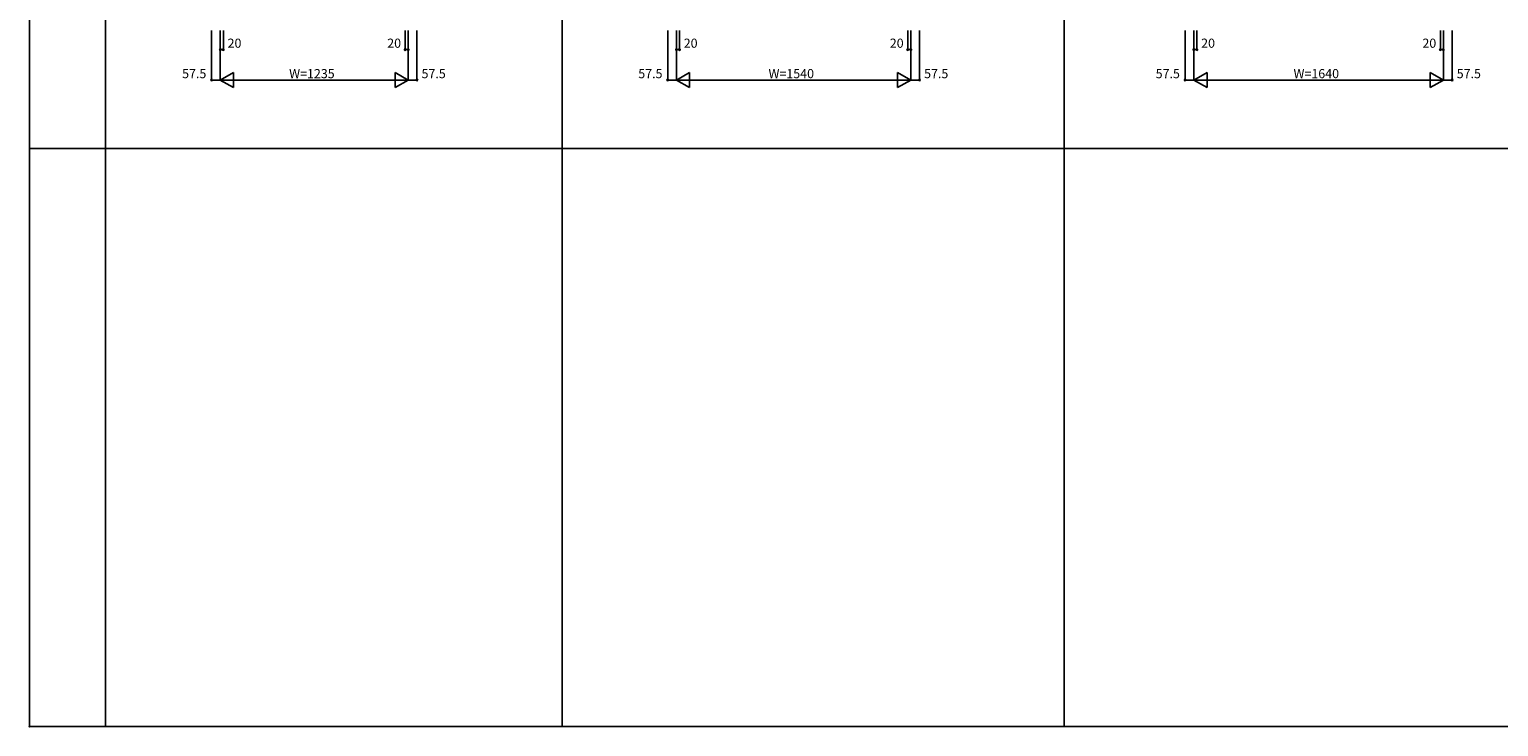
# Model space of a CAD drawing. Extents: x 0 to 27500, y 0 to 20000.
# Drawn here: x 0 to 9655, y 0 to 4583 of the extents above; entities that cross this region are included whole.
import ezdxf

# ---------------------------------------------------------------- set-up
doc = ezdxf.new("R2010")
doc.units = 0
for name, color, linetype in [('YKK_A1', 4, 'CONTINUOUS'), ('YKK_A2', 3, 'CONTINUOUS'), ('YKK_B1', 4, 'CONTINUOUS'), ('YKK_B2', 5, 'CONTINUOUS'), ('YKK_C1', 4, 'CONTINUOUS'), ('YKK_C2', 5, 'CONTINUOUS'), ('YKK_F1', 7, 'CONTINUOUS'), ('YKK_IN', 1, 'CONTINUOUS'), ('YKK_N1', 2, 'CONTINUOUS'), ('YKK_Z1', 7, 'CONTINUOUS')]:
    doc.layers.add(name, color=color, linetype=linetype)
doc.styles.get("Standard").update_dxf_attribs({"font": 'txt', "bigfont": 'BIGFONT'})

msp = doc.modelspace()

# ---------------------------------------------------------------- linework, layer by layer
at = {"layer": 'YKK_A1'}
msp.add_point((0, 0), dxfattribs=at)
at = {"layer": 'YKK_A2'}
msp.add_point((0, 0), dxfattribs=at)
at = {"layer": 'YKK_B1'}
msp.add_point((0, 0), dxfattribs=at)
at = {"layer": 'YKK_B2'}
msp.add_point((0, 0), dxfattribs=at)
at = {"layer": 'YKK_C1'}
msp.add_point((0, 0), dxfattribs=at)
at = {"layer": 'YKK_C2'}
msp.add_point((0, 0), dxfattribs=at)
at = {"layer": 'YKK_F1', "color": 7}
for p, q in [((0, 0), (0, 20000)), ((500, 0), (500, 19500)), ((3500, 0), (3500, 19500)), ((6800, 0), (6800, 19500)), ((0, 3800), (27000, 3800)), ((0, 0), (27500, 0))]:
    msp.add_line(p, q, dxfattribs=at)
at = {"layer": 'YKK_F1'}
msp.add_point((0, 0), dxfattribs=at)
at = {"layer": 'YKK_IN'}
msp.add_point((0, 0), dxfattribs=at)
at = {"layer": 'YKK_N1', "linetype": 'Continuous'}
for p, q in [((1197.00317, 4575), (1197.00317, 4250)), ((1254.50317, 4575), (1254.50317, 4250)), ((1274.50317, 4575), (1274.50317, 4450)), ((2469.50317, 4575), (2469.50317, 4450)), ((2489.50317, 4575), (2489.50317, 4250)), ((2547.00317, 4575), (2547.00317, 4250)), ((4194.503168, 4575), (4194.503168, 4250)), ((4252.003168, 4575), (4252.003168, 4250)), ((4272.003168, 4575), (4272.003168, 4450)), ((5772.003168, 4575), (5772.003168, 4450)), ((5792.003168, 4575), (5792.003168, 4250)), ((5849.503168, 4575), (5849.503168, 4250)), ((7594.503168, 4575), (7594.503168, 4250)), ((7652.003168, 4575), (7652.003168, 4250)), ((7672.003168, 4575), (7672.003168, 4450)), ((9272.003168, 4575), (9272.003168, 4450)), ((9292.003168, 4575), (9292.003168, 4250)), ((9349.503168, 4575), (9349.503168, 4250)), ((1274.50317, 4450), (1254.50317, 4450)), ((2489.50317, 4450), (2469.50317, 4450)), ((4272.003168, 4450), (4252.003168, 4450)), ((5792.003168, 4450), (5772.003168, 4450)), ((7672.003168, 4450), (7652.003168, 4450)), ((9292.003168, 4450), (9272.003168, 4450)), ((1197.00317, 4250), (1254.50317, 4250)), ((1341.105711, 4300), (1254.50317, 4250)), ((2489.50317, 4250), (1254.50317, 4250)), ((1254.50317, 4250), (1341.105711, 4200)), ((1341.105711, 4300), (1341.105711, 4200)), ((2402.90063, 4300), (2489.50317, 4250)), ((2402.90063, 4300), (2402.90063, 4200)), ((2489.50317, 4250), (2402.90063, 4200)), ((2489.50317, 4250), (2547.002804, 4250)), ((4194.503168, 4250), (4252.003168, 4250)), ((4338.605708, 4300), (4252.003168, 4250)), ((5792.003168, 4250), (4252.003168, 4250)), ((4252.003168, 4250), (4338.605708, 4200)), ((4338.605708, 4300), (4338.605708, 4200)), ((5705.400627, 4300), (5792.003168, 4250)), ((5705.400627, 4300), (5705.400627, 4200)), ((5792.003168, 4250), (5705.400627, 4200)), ((5792.003168, 4250), (5849.502802, 4250)), ((7594.503168, 4250), (7652.003168, 4250)), ((7738.605708, 4300), (7652.003168, 4250)), ((9292.003168, 4250), (7652.003168, 4250)), ((7652.003168, 4250), (7738.605708, 4200)), ((7738.605708, 4300), (7738.605708, 4200)), ((9205.400627, 4300), (9292.003168, 4250)), ((9205.400627, 4300), (9205.400627, 4200)), ((9292.003168, 4250), (9205.400627, 4200)), ((9292.003168, 4250), (9349.502802, 4250))]:
    msp.add_line(p, q, dxfattribs=at)
for centre in [(1254.50317, 4450), (1274.50317, 4450), (2469.50317, 4450), (2489.50317, 4450), (4252.003168, 4450), (4272.003168, 4450), (5772.003168, 4450), (5792.003168, 4450), (7652.003168, 4450), (7672.003168, 4450), (9272.003168, 4450), (9292.003168, 4450), (1197.00317, 4250), (2547.00317, 4250), (4194.503168, 4250), (5849.503168, 4250), (7594.503168, 4250), (9349.503168, 4250)]:
    msp.add_circle(centre, 5, dxfattribs=at)
at = {"layer": 'YKK_N1'}
msp.add_point((0, 0), dxfattribs=at)
at = {"layer": 'YKK_Z1'}
msp.add_point((0, 0), dxfattribs=at)

# ---------------------------------------------------------------- texts
at = {"layer": 'YKK_N1', "linetype": 'Continuous'}
for p in [(1302.50317, 4462), (2351.50317, 4462), (4300.003168, 4462), (5654.003168, 4462), (7700.003168, 4462), (9154.003168, 4462)]:
    msp.add_text('20', height=60, dxfattribs=at).set_placement(p)
at = {"layer": 'YKK_N1'}
for s, p in [('57.5', (1003.687885, 4262)), ('W=1235', (1707.00317, 4262)), ('57.5', (2577.00317, 4262)), ('57.5', (4001.187883, 4262)), ('W=1540', (4857.003168, 4262)), ('57.5', (5879.503168, 4262)), ('57.5', (7401.187883, 4262)), ('W=1640', (8307.003168, 4262)), ('57.5', (9379.503168, 4262))]:
    msp.add_text(s, height=60, dxfattribs=at).set_placement(p)

doc.saveas('drawing.dxf')
